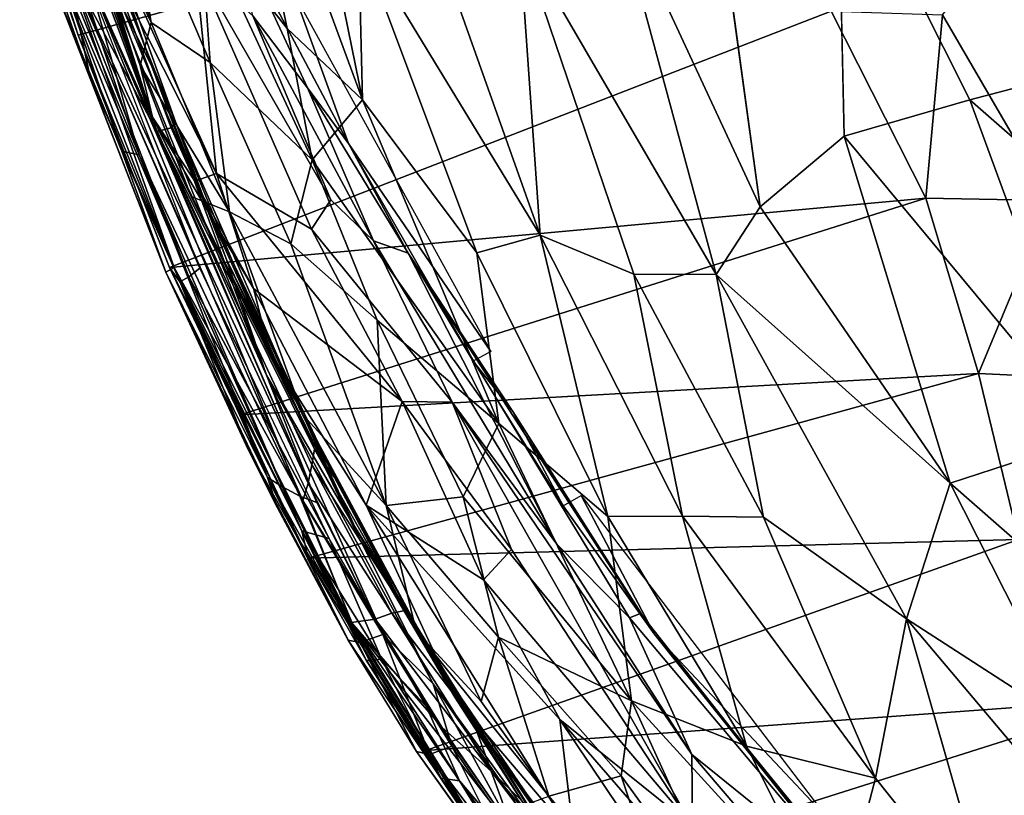
# Model space of a CAD drawing. Units: inches. Extents: x -15.9 to 14.7, y -14.6 to 15.5.
# Drawn here: x -15.1 to -11.5, y -8 to -5.2 of the extents above; entities that cross this region are included whole.
import ezdxf

# ---------------------------------------------------------------- set-up
doc = ezdxf.new("R2010")
doc.units = ezdxf.units.IN
doc.header["$MEASUREMENT"] = 0
doc.layers.add('SEAT-FABRIC', color=5, linetype='Continuous')
doc.layers.add('SEAT-SHELL', color=5, linetype='Continuous')

msp = doc.modelspace()

# ---------------------------------------------------------------- linework, layer by layer
at = {"layer": 'SEAT-FABRIC'}
for points in [[(-13.8178, -5.5325, 38.1225), (-14.2505, -3.4071, 38.2505), (-14.321, -4.168, 38.2157)], [(-13.8178, -5.5325, 38.1225), (-13.8324, -4.9443, 38.1563), (-14.2505, -3.4071, 38.2505)], [(-14.0903, -5.2755, 38.1175), (-14.321, -4.168, 38.2157), (-14.4046, -4.8746, 38.091)], [(-14.0903, -5.2755, 38.1175), (-13.8178, -5.5325, 38.1225), (-14.321, -4.168, 38.2157)], [(-14.8554, -4.7848, 37.2902), (-14.5756, -5.5947, 37.2966), (-15.027, -4.354, 37.4549)], [(-15.027, -4.354, 37.4549), (-14.5756, -5.5947, 37.2966), (-14.9422, -4.4896, 37.677)], [(-14.5801, -5.2538, 37.7922), (-14.891, -4.3435, 37.8651), (-14.9422, -4.4896, 37.677)], [(-14.5801, -5.2538, 37.7922), (-14.6822, -4.6576, 37.9718), (-14.891, -4.3435, 37.8651)], [(-13.1776, -6.0202, 38.0534), (-13.7669, -4.3613, 38.1405), (-13.8324, -4.9443, 38.1563)], [(-13.1776, -6.0202, 38.0534), (-13.2539, -4.9423, 38.0226), (-13.7669, -4.3613, 38.1405)], [(-14.9422, -4.4896, 37.677), (-14.6194, -5.408, 37.5819), (-14.5801, -5.2538, 37.7922)], [(-14.5756, -5.5947, 37.2966), (-14.6194, -5.408, 37.5819), (-14.9422, -4.4896, 37.677)], [(-11.6287, -5.5325, 37.245), (-12.1063, -4.5831, 37.2936), (-12.0815, -5.6629, 37.5895)], [(-11.1788, -5.414, 36.8436), (-11.3662, -4.8352, 36.7275), (-12.1063, -4.5831, 37.2936)], [(-11.6287, -5.5325, 37.245), (-11.1788, -5.414, 36.8436), (-12.1063, -4.5831, 37.2936)], [(-14.3444, -5.7975, 37.0329), (-14.8554, -4.7848, 37.2902), (-14.8475, -4.6809, 37.2284)], [(-14.4219, -5.0421, 36.9884), (-14.3444, -5.7975, 37.0329), (-14.8475, -4.6809, 37.2284)], [(-14.4046, -4.8746, 38.091), (-14.6822, -4.6576, 37.9718), (-14.3679, -5.3973, 37.9505)], [(-14.3679, -5.3973, 37.9505), (-14.6822, -4.6576, 37.9718), (-14.5801, -5.2538, 37.7922)], [(-12.5517, -4.7046, 37.6431), (-12.9232, -4.7577, 37.8562), (-12.3844, -5.9184, 37.7901)], [(-14.4224, -5.8249, 37.1244), (-14.5756, -5.5947, 37.2966), (-14.8554, -4.7848, 37.2902)], [(-14.4224, -5.8249, 37.1244), (-14.8554, -4.7848, 37.2902), (-14.3444, -5.7975, 37.0329)], [(-13.2539, -4.9423, 38.0226), (-12.5437, -6.1622, 37.8818), (-12.9232, -4.7577, 37.8562)], [(-12.5437, -6.1622, 37.8818), (-12.3844, -5.9184, 37.7901), (-12.9232, -4.7577, 37.8562)], [(-14.0002, -5.748, 38.0414), (-14.4046, -4.8746, 38.091), (-14.3679, -5.3973, 37.9505)], [(-14.0002, -5.748, 38.0414), (-14.0903, -5.2755, 38.1175), (-14.4046, -4.8746, 38.091)], [(-14.3011, -4.874, 36.8283), (-14.0639, -5.1523, 36.8263), (-13.8683, -5.6898, 36.8136)], [(-13.8683, -5.6898, 36.8136), (-14.0164, -5.4884, 36.7976), (-14.3011, -4.874, 36.8283)], [(-14.3011, -4.874, 36.8283), (-14.0164, -5.4884, 36.7976), (-14.2137, -5.2294, 36.846)], [(-13.4056, -6.0841, 38.07), (-13.1776, -6.0202, 38.0534), (-13.8324, -4.9443, 38.1563)], [(-13.4056, -6.0841, 38.07), (-13.8324, -4.9443, 38.1563), (-13.8178, -5.5325, 38.1225)], [(-12.84, -6.1613, 37.9769), (-12.5437, -6.1622, 37.8818), (-13.2539, -4.9423, 38.0226)], [(-12.84, -6.1613, 37.9769), (-13.2539, -4.9423, 38.0226), (-13.1776, -6.0202, 38.0534)], [(-13.9328, -5.8926, 36.7825), (-14.0028, -5.9989, 36.8714), (-14.4219, -5.0421, 36.9884)], [(-14.3444, -5.7975, 37.0329), (-14.4219, -5.0421, 36.9884), (-14.0028, -5.9989, 36.8714)], [(-13.9328, -5.8926, 36.7825), (-14.4219, -5.0421, 36.9884), (-14.2137, -5.2294, 36.846)], [(-14.0639, -5.1523, 36.8263), (-13.356, -6.4396, 36.6929), (-13.8683, -5.6898, 36.8136)], [(-13.7786, -6.0407, 36.725), (-14.2137, -5.2294, 36.846), (-14.0164, -5.4884, 36.7976)], [(-13.9328, -5.8926, 36.7825), (-14.2137, -5.2294, 36.846), (-13.7786, -6.0407, 36.725)], [(-14.6194, -5.408, 37.5819), (-14.2974, -5.936, 37.7201), (-14.5801, -5.2538, 37.7922)], [(-14.3679, -5.3973, 37.9505), (-14.5801, -5.2538, 37.7922), (-14.2974, -5.936, 37.7201)], [(-13.8178, -5.5325, 38.1225), (-14.0903, -5.2755, 38.1175), (-14.0002, -5.748, 38.0414)], [(-14.2974, -5.936, 37.7201), (-14.6194, -5.408, 37.5819), (-14.4363, -5.8805, 37.4446)], [(-14.4363, -5.8805, 37.4446), (-14.6194, -5.408, 37.5819), (-14.5756, -5.5947, 37.2966)], [(-14.2974, -5.936, 37.7201), (-14.0772, -6.0518, 37.8755), (-14.3679, -5.3973, 37.9505)], [(-14.3679, -5.3973, 37.9505), (-14.0772, -6.0518, 37.8755), (-14.0002, -5.748, 38.0414)], [(-11.1788, -5.414, 36.8436), (-11.6287, -5.5325, 37.245), (-11.0732, -6.0178, 36.9338)], [(-13.7786, -6.0407, 36.725), (-14.0164, -5.4884, 36.7976), (-13.6542, -6.0849, 36.7361)], [(-13.8683, -5.6898, 36.8136), (-13.6542, -6.0849, 36.7361), (-14.0164, -5.4884, 36.7976)], [(-13.3268, -6.6988, 37.9435), (-13.8178, -5.5325, 38.1225), (-14.0002, -5.748, 38.0414)], [(-13.3268, -6.6988, 37.9435), (-13.4056, -6.0841, 38.07), (-13.8178, -5.5325, 38.1225)], [(-12.0815, -5.6629, 37.5895), (-11.1828, -6.7456, 37.2153), (-11.6287, -5.5325, 37.245)], [(-11.1828, -6.7456, 37.2153), (-11.0732, -6.0178, 36.9338), (-11.6287, -5.5325, 37.245)], [(-13.8428, -7.0791, 37.1673), (-14.4363, -5.8805, 37.4446), (-14.5756, -5.5947, 37.2966)], [(-14.1536, -6.4414, 37.1299), (-13.8428, -7.0791, 37.1673), (-14.5756, -5.5947, 37.2966)], [(-14.2118, -6.2127, 37.0529), (-14.1536, -6.4414, 37.1299), (-14.5756, -5.5947, 37.2966)], [(-14.4224, -5.8249, 37.1244), (-14.2118, -6.2127, 37.0529), (-14.5756, -5.5947, 37.2966)], [(-11.6998, -6.9148, 37.5371), (-12.0815, -5.6629, 37.5895), (-12.3844, -5.9184, 37.7901)], [(-11.6998, -6.9148, 37.5371), (-11.1828, -6.7456, 37.2153), (-12.0815, -5.6629, 37.5895)], [(-13.6542, -6.0849, 36.7361), (-13.8683, -5.6898, 36.8136), (-13.4198, -6.4743, 36.7311)], [(-13.356, -6.4396, 36.6929), (-13.4198, -6.4743, 36.7311), (-13.8683, -5.6898, 36.8136)], [(-14.0772, -6.0518, 37.8755), (-13.7657, -6.3264, 37.9418), (-14.0002, -5.748, 38.0414)], [(-13.7657, -6.3264, 37.9418), (-13.3268, -6.6988, 37.9435), (-14.0002, -5.748, 38.0414)], [(-14.3444, -5.7975, 37.0329), (-14.2118, -6.2127, 37.0529), (-14.4224, -5.8249, 37.1244)], [(-14.0028, -5.9989, 36.8714), (-13.6748, -6.6201, 36.8189), (-14.3444, -5.7975, 37.0329)], [(-14.2118, -6.2127, 37.0529), (-14.3444, -5.7975, 37.0329), (-13.6748, -6.6201, 36.8189)], [(-14.0331, -6.6676, 37.4042), (-14.2974, -5.936, 37.7201), (-14.4363, -5.8805, 37.4446)], [(-13.8428, -7.0791, 37.1673), (-14.0331, -6.6676, 37.4042), (-14.4363, -5.8805, 37.4446)], [(-11.6998, -6.9148, 37.5371), (-12.3844, -5.9184, 37.7901), (-12.5437, -6.1622, 37.8818)], [(-13.7328, -6.995, 37.5944), (-14.2974, -5.936, 37.7201), (-14.0331, -6.6676, 37.4042)], [(-14.2974, -5.936, 37.7201), (-13.7328, -6.995, 37.5944), (-14.0772, -6.0518, 37.8755)], [(-13.4953, -6.6223, 36.6346), (-13.6748, -6.6201, 36.8189), (-14.0028, -5.9989, 36.8714)], [(-13.1776, -6.0202, 38.0534), (-13.4056, -6.0841, 38.07), (-12.9337, -7.0348, 37.8745)], [(-12.6651, -7.0337, 37.8545), (-13.1776, -6.0202, 38.0534), (-12.9337, -7.0348, 37.8745)], [(-12.84, -6.1613, 37.9769), (-13.1776, -6.0202, 38.0534), (-12.6651, -7.0337, 37.8545)], [(-13.7657, -6.3264, 37.9418), (-14.0772, -6.0518, 37.8755), (-13.7328, -6.995, 37.5944)], [(-13.6542, -6.0849, 36.7361), (-13.118, -7.1347, 36.4822), (-13.7786, -6.0407, 36.725)], [(-13.4953, -6.6223, 36.6346), (-13.7786, -6.0407, 36.725), (-13.118, -7.1347, 36.4822)], [(-13.6542, -6.0849, 36.7361), (-12.8562, -7.4003, 36.4294), (-13.118, -7.1347, 36.4822)], [(-13.2759, -6.6562, 36.6625), (-12.8156, -7.3848, 36.4665), (-13.6542, -6.0849, 36.7361)], [(-13.2759, -6.6562, 36.6625), (-13.6542, -6.0849, 36.7361), (-13.4198, -6.4743, 36.7311)], [(-12.8156, -7.3848, 36.4665), (-12.8562, -7.4003, 36.4294), (-13.6542, -6.0849, 36.7361)], [(-13.3268, -6.6988, 37.9435), (-12.9337, -7.0348, 37.8745), (-13.4056, -6.0841, 38.07)], [(-12.5437, -6.1622, 37.8818), (-12.84, -6.1613, 37.9769), (-12.3731, -7.0367, 37.7883)], [(-12.3731, -7.0367, 37.7883), (-12.84, -6.1613, 37.9769), (-12.6651, -7.0337, 37.8545)], [(-11.8573, -7.4034, 37.5815), (-11.6998, -6.9148, 37.5371), (-12.5437, -6.1622, 37.8818)], [(-11.8573, -7.4034, 37.5815), (-12.5437, -6.1622, 37.8818), (-12.3731, -7.0367, 37.7883)], [(-13.8046, -6.9934, 36.9392), (-14.2118, -6.2127, 37.0529), (-13.6748, -6.6201, 36.8189)], [(-13.8046, -6.9934, 36.9392), (-14.1536, -6.4414, 37.1299), (-14.2118, -6.2127, 37.0529)], [(-13.7657, -6.3264, 37.9418), (-13.4554, -6.9636, 37.8042), (-13.3268, -6.6988, 37.9435)], [(-13.4554, -6.9636, 37.8042), (-13.7657, -6.3264, 37.9418), (-13.7328, -6.995, 37.5944)], [(-14.1536, -6.4414, 37.1299), (-13.4855, -7.6859, 36.9326), (-13.8428, -7.0791, 37.1673)], [(-14.1536, -6.4414, 37.1299), (-13.8046, -6.9934, 36.9392), (-13.4855, -7.6859, 36.9326)], [(-13.0946, -6.9955, 36.6264), (-13.2759, -6.6562, 36.6625), (-13.4198, -6.4743, 36.7311)], [(-13.3827, -7.2633, 36.6824), (-13.8046, -6.9934, 36.9392), (-13.6748, -6.6201, 36.8189)], [(-13.2812, -7.1537, 36.5502), (-13.3827, -7.2633, 36.6824), (-13.6748, -6.6201, 36.8189)], [(-13.2812, -7.1537, 36.5502), (-13.6748, -6.6201, 36.8189), (-13.4953, -6.6223, 36.6346)], [(-12.631, -7.893, 36.256), (-12.6286, -8.1511, 36.2404), (-13.4953, -6.6223, 36.6346)], [(-12.6286, -8.1511, 36.2404), (-13.2812, -7.1537, 36.5502), (-13.4953, -6.6223, 36.6346)], [(-12.631, -7.893, 36.256), (-13.4953, -6.6223, 36.6346), (-13.118, -7.1347, 36.4822)], [(-14.0331, -6.6676, 37.4042), (-13.6251, -7.4485, 37.2319), (-13.7328, -6.995, 37.5944)], [(-13.8428, -7.0791, 37.1673), (-13.6251, -7.4485, 37.2319), (-14.0331, -6.6676, 37.4042)], [(-13.2759, -6.6562, 36.6625), (-12.7667, -7.457, 36.4819), (-12.8156, -7.3848, 36.4665)], [(-13.0946, -6.9955, 36.6264), (-12.7667, -7.457, 36.4819), (-13.2759, -6.6562, 36.6625)], [(-13.3268, -6.6988, 37.9435), (-13.4554, -6.9636, 37.8042), (-12.8488, -7.6987, 37.6485)], [(-12.9337, -7.0348, 37.8745), (-13.3268, -6.6988, 37.9435), (-12.8488, -7.6987, 37.6485)], [(-11.1828, -6.7456, 37.2153), (-11.6998, -6.9148, 37.5371), (-10.9599, -7.5629, 37.1482)], [(-11.8573, -7.4034, 37.5815), (-11.2552, -7.7931, 37.2884), (-11.6998, -6.9148, 37.5371)], [(-10.9599, -7.5629, 37.1482), (-11.6998, -6.9148, 37.5371), (-11.2552, -7.7931, 37.2884)], [(-13.3282, -7.4695, 37.5948), (-13.4554, -6.9636, 37.8042), (-13.7328, -6.995, 37.5944)], [(-13.3282, -7.4695, 37.5948), (-12.8488, -7.6987, 37.6485), (-13.4554, -6.9636, 37.8042)], [(-13.0299, -6.9583, 36.577), (-12.7667, -7.457, 36.4819), (-13.0946, -6.9955, 36.6264)], [(-12.1434, -8.121, 36.1839), (-12.7667, -7.457, 36.4819), (-13.0299, -6.9583, 36.577)], [(-13.1071, -7.7663, 36.5773), (-13.0566, -8.1895, 36.6383), (-13.8046, -6.9934, 36.9392)], [(-13.4855, -7.6859, 36.9326), (-13.8046, -6.9934, 36.9392), (-13.0566, -8.1895, 36.6383)], [(-13.3827, -7.2633, 36.6824), (-13.1071, -7.7663, 36.5773), (-13.8046, -6.9934, 36.9392)], [(-13.6251, -7.4485, 37.2319), (-13.3906, -7.7014, 37.352), (-13.7328, -6.995, 37.5944)], [(-13.3906, -7.7014, 37.352), (-13.3282, -7.4695, 37.5948), (-13.7328, -6.995, 37.5944)], [(-12.6651, -7.0337, 37.8545), (-12.9337, -7.0348, 37.8745), (-12.4338, -7.8632, 37.5979)], [(-12.4338, -7.8632, 37.5979), (-12.9337, -7.0348, 37.8745), (-12.8488, -7.6987, 37.6485)], [(-11.9687, -7.9784, 37.5026), (-12.3731, -7.0367, 37.7883), (-12.6651, -7.0337, 37.8545)], [(-11.9687, -7.9784, 37.5026), (-12.6651, -7.0337, 37.8545), (-12.4338, -7.8632, 37.5979)], [(-12.3731, -7.0367, 37.7883), (-11.9687, -7.9784, 37.5026), (-11.8573, -7.4034, 37.5815)], [(-13.4855, -7.6859, 36.9326), (-13.6251, -7.4485, 37.2319), (-13.8428, -7.0791, 37.1673)], [(-12.631, -7.893, 36.256), (-13.118, -7.1347, 36.4822), (-12.8562, -7.4003, 36.4294)], [(-13.2812, -7.1537, 36.5502), (-12.6286, -8.1511, 36.2404), (-13.3827, -7.2633, 36.6824)], [(-12.6286, -8.1511, 36.2404), (-13.1071, -7.7663, 36.5773), (-13.3827, -7.2633, 36.6824)], [(-12.0379, -8.3718, 36.079), (-12.8562, -7.4003, 36.4294), (-12.8156, -7.3848, 36.4665)], [(-12.0379, -8.3718, 36.079), (-12.631, -7.893, 36.256), (-12.8562, -7.4003, 36.4294)], [(-12.0379, -8.3718, 36.079), (-12.8156, -7.3848, 36.4665), (-12.7667, -7.457, 36.4819)], [(-11.8573, -7.4034, 37.5815), (-11.9687, -7.9784, 37.5026), (-11.5376, -8.5206, 37.2318)], [(-11.098, -8.3042, 37.1419), (-11.8573, -7.4034, 37.5815), (-11.5376, -8.5206, 37.2318)], [(-11.2552, -7.7931, 37.2884), (-11.8573, -7.4034, 37.5815), (-11.098, -8.3042, 37.1419)], [(-13.2347, -8.0752, 37.0172), (-13.6251, -7.4485, 37.2319), (-13.4855, -7.6859, 36.9326)], [(-13.2347, -8.0752, 37.0172), (-13.1463, -8.0426, 37.2858), (-13.6251, -7.4485, 37.2319)], [(-13.1463, -8.0426, 37.2858), (-13.3906, -7.7014, 37.352), (-13.6251, -7.4485, 37.2319)], [(-13.1463, -8.0426, 37.2858), (-13.3282, -7.4695, 37.5948), (-13.3906, -7.7014, 37.352)], [(-13.1463, -8.0426, 37.2858), (-12.8856, -7.9696, 37.4946), (-13.3282, -7.4695, 37.5948)], [(-13.3282, -7.4695, 37.5948), (-12.8856, -7.9696, 37.4946), (-12.8488, -7.6987, 37.6485)], [(-12.0471, -8.343, 36.144), (-12.7667, -7.457, 36.4819), (-12.1434, -8.121, 36.1839)], [(-12.0471, -8.343, 36.144), (-12.0379, -8.3718, 36.079), (-12.7667, -7.457, 36.4819)], [(-13.4855, -7.6859, 36.9326), (-12.585, -8.897, 36.4622), (-13.2347, -8.0752, 37.0172)], [(-12.585, -8.897, 36.4622), (-13.4855, -7.6859, 36.9326), (-13.0566, -8.1895, 36.6383)], [(-12.8488, -7.6987, 37.6485), (-12.8856, -7.9696, 37.4946), (-12.4555, -8.5628, 37.2417)], [(-12.1085, -8.511, 37.3111), (-12.8488, -7.6987, 37.6485), (-12.4555, -8.5628, 37.2417)], [(-12.4338, -7.8632, 37.5979), (-12.8488, -7.6987, 37.6485), (-12.1085, -8.511, 37.3111)], [(-13.1071, -7.7663, 36.5773), (-12.1718, -8.8444, 35.9865), (-11.974, -9.4536, 35.943)], [(-13.1071, -7.7663, 36.5773), (-11.974, -9.4536, 35.943), (-13.0566, -8.1895, 36.6383)], [(-12.1718, -8.8444, 35.9865), (-13.1071, -7.7663, 36.5773), (-12.6286, -8.1511, 36.2404)], [(-12.4338, -7.8632, 37.5979), (-12.1085, -8.511, 37.3111), (-11.9687, -7.9784, 37.5026)], [(-12.6286, -8.1511, 36.2404), (-12.631, -7.893, 36.256), (-11.9395, -8.7021, 35.899)], [(-12.0379, -8.3718, 36.079), (-11.9395, -8.7021, 35.899), (-12.631, -7.893, 36.256)], [(-12.8856, -7.9696, 37.4946), (-13.1463, -8.0426, 37.2858), (-12.6696, -8.615, 37.0921)], [(-12.4555, -8.5628, 37.2417), (-12.8856, -7.9696, 37.4946), (-12.6696, -8.615, 37.0921)], [(-12.1085, -8.511, 37.3111), (-11.5376, -8.5206, 37.2318), (-11.9687, -7.9784, 37.5026)]]:
    msp.add_3dface(points, dxfattribs=at)
for points, invisible_edges in [([(-12.1063, -4.5831, 37.2936), (-12.5517, -4.7046, 37.6431), (-12.0815, -5.6629, 37.5895)], 2), ([(-12.0815, -5.6629, 37.5895), (-12.5517, -4.7046, 37.6431), (-12.3844, -5.9184, 37.7901)], 1), ([(-13.9328, -5.8926, 36.7825), (-13.4953, -6.6223, 36.6346), (-14.0028, -5.9989, 36.8714)], 1), ([(-13.7786, -6.0407, 36.725), (-13.4953, -6.6223, 36.6346), (-13.9328, -5.8926, 36.7825)], 2)]:
    msp.add_3dface(points, dxfattribs=dict(at, invisible_edges=invisible_edges))
at = {"layer": 'SEAT-SHELL'}
for points in [[(-14.8472, -4.7345, 37.165), (-14.9181, -4.4191, 37.256), (-14.493, -5.6116, 37.1647)], [(-14.9181, -4.4191, 37.256), (-14.8101, -4.7594, 37.2936), (-14.5775, -5.4122, 37.2317)], [(-14.493, -5.6116, 37.1647), (-14.9181, -4.4191, 37.256), (-14.5775, -5.4122, 37.2317)], [(-14.9969, -4.4807, 37.1594), (-14.8472, -4.7345, 37.165), (-14.5599, -5.6463, 37.0532)], [(-14.8887, -5.0309, 37.1186), (-14.9969, -4.4807, 37.1594), (-14.5599, -5.6463, 37.0532)], [(-15.0332, -4.5113, 37.3908), (-14.9953, -4.822, 37.3348), (-14.6236, -5.7308, 37.2715)], [(-14.8125, -5.0771, 37.3429), (-15.0332, -4.5113, 37.3908), (-14.6236, -5.7308, 37.2715)], [(-15.0542, -4.6876, 37.088), (-14.8437, -5.2984, 37.0306), (-14.9387, -5.0031, 37.1478)], [(-14.5599, -5.6463, 37.0532), (-14.8472, -4.7345, 37.165), (-14.5085, -5.6332, 37.098)], [(-14.5085, -5.6332, 37.098), (-14.8472, -4.7345, 37.165), (-14.493, -5.6116, 37.1647)], [(-14.5775, -5.4122, 37.2317), (-14.8101, -4.7594, 37.2936), (-14.7707, -5.0227, 37.3244)], [(-14.7988, -5.4559, 37.1441), (-15.0324, -4.7971, 37.2062), (-14.8887, -5.0309, 37.1186)], [(-14.929, -5.1243, 37.2446), (-15.0324, -4.7971, 37.2062), (-14.7988, -5.4559, 37.1441)], [(-14.6236, -5.7308, 37.2715), (-14.9953, -4.822, 37.3348), (-14.6858, -5.7177, 37.2293)], [(-14.6858, -5.7177, 37.2293), (-14.9953, -4.822, 37.3348), (-14.929, -5.1243, 37.2446)], [(-11.3378, -5.8948, 29.0603), (-11.7272, -5.2252, 29.4804), (-11.4713, -4.9107, 28.432)], [(-14.8638, -4.9572, 37.2345), (-14.9058, -4.9872, 37.2012), (-14.4044, -6.1386, 37.1123)], [(-14.9058, -4.9872, 37.2012), (-14.9387, -5.0031, 37.1478), (-14.4445, -6.1698, 37.0798)], [(-14.9387, -5.0031, 37.1478), (-14.8437, -5.2984, 37.0306), (-14.4768, -6.1883, 37.0267)], [(-14.9387, -5.0031, 37.1478), (-14.4768, -6.1883, 37.0267), (-14.4445, -6.1698, 37.0798)], [(-14.9058, -4.9872, 37.2012), (-14.4445, -6.1698, 37.0798), (-14.4044, -6.1386, 37.1123)], [(-14.8887, -5.0309, 37.1186), (-14.5599, -5.6463, 37.0532), (-14.0143, -6.9142, 36.8983)], [(-14.7988, -5.4559, 37.1441), (-14.8887, -5.0309, 37.1186), (-14.497, -6.1366, 37.0307)], [(-14.497, -6.1366, 37.0307), (-14.8887, -5.0309, 37.1186), (-14.0333, -6.9766, 36.8918)], [(-14.0333, -6.9766, 36.8918), (-14.8887, -5.0309, 37.1186), (-14.0143, -6.9142, 36.8983)], [(-14.1647, -6.5246, 37.1658), (-14.7707, -5.0227, 37.3244), (-14.8125, -5.0771, 37.3429)], [(-14.5775, -5.4122, 37.2317), (-14.7707, -5.0227, 37.3244), (-14.1647, -6.5246, 37.1658)], [(-13.9835, -6.9842, 37.1226), (-14.8125, -5.0771, 37.3429), (-14.0437, -6.9614, 37.1279)], [(-14.8125, -5.0771, 37.3429), (-14.6236, -5.7308, 37.2715), (-14.0437, -6.9614, 37.1279)], [(-14.1647, -6.5246, 37.1658), (-14.8125, -5.0771, 37.3429), (-13.9835, -6.9842, 37.1226)], [(-14.929, -5.1243, 37.2446), (-14.7988, -5.4559, 37.1441), (-14.5272, -6.154, 37.1211)], [(-14.6858, -5.7177, 37.2293), (-14.929, -5.1243, 37.2446), (-14.5272, -6.154, 37.1211)], [(-12.1289, -5.2129, 30.4972), (-11.7873, -5.8863, 30.2328), (-14.514, -6.1368, 36.953)], [(-11.7873, -5.8863, 30.2328), (-12.1289, -5.2129, 30.4972), (-11.7272, -5.2252, 29.4804)], [(-11.3378, -5.8948, 29.0603), (-11.7873, -5.8863, 30.2328), (-11.7272, -5.2252, 29.4804)], [(-14.8437, -5.2984, 37.0306), (-14.514, -6.1368, 36.953), (-14.4768, -6.1883, 37.0267)], [(-14.493, -5.6116, 37.1647), (-14.5775, -5.4122, 37.2317), (-14.3084, -6.1073, 37.1751)], [(-14.3084, -6.1073, 37.1751), (-14.5775, -5.4122, 37.2317), (-14.1647, -6.5246, 37.1658)], [(-14.5272, -6.154, 37.1211), (-14.7988, -5.4559, 37.1441), (-14.497, -6.1366, 37.0307)], [(-14.5599, -5.6463, 37.0532), (-14.5085, -5.6332, 37.098), (-13.9918, -6.7919, 36.9617)], [(-14.5085, -5.6332, 37.098), (-14.493, -5.6116, 37.1647), (-14.2898, -6.1086, 37.0884)], [(-13.9918, -6.7919, 36.9617), (-14.5085, -5.6332, 37.098), (-14.2898, -6.1086, 37.0884)], [(-14.2898, -6.1086, 37.0884), (-14.493, -5.6116, 37.1647), (-14.0192, -6.6986, 37.0625)], [(-14.0192, -6.6986, 37.0625), (-14.493, -5.6116, 37.1647), (-14.3084, -6.1073, 37.1751)], [(-14.0143, -6.9142, 36.8983), (-14.5599, -5.6463, 37.0532), (-14.0016, -6.8479, 36.922)], [(-14.0016, -6.8479, 36.922), (-14.5599, -5.6463, 37.0532), (-13.9918, -6.7919, 36.9617)], [(-14.1614, -6.8936, 37.0909), (-14.6858, -5.7177, 37.2293), (-14.5272, -6.154, 37.1211)], [(-14.6236, -5.7308, 37.2715), (-14.6858, -5.7177, 37.2293), (-14.1614, -6.8936, 37.0909)], [(-14.1064, -6.9274, 37.1183), (-14.6236, -5.7308, 37.2715), (-14.1614, -6.8936, 37.0909)], [(-14.0437, -6.9614, 37.1279), (-14.6236, -5.7308, 37.2715), (-14.1064, -6.9274, 37.1183)], [(-14.2599, -6.6675, 36.8485), (-14.514, -6.1368, 36.953), (-11.7873, -5.8863, 30.2328)], [(-11.5975, -6.5186, 30.3825), (-14.2599, -6.6675, 36.8485), (-11.7873, -5.8863, 30.2328)], [(-11.5975, -6.5186, 30.3825), (-11.7873, -5.8863, 30.2328), (-11.3378, -5.8948, 29.0603)], [(-11.1636, -6.5398, 29.3066), (-11.5975, -6.5186, 30.3825), (-11.3378, -5.8948, 29.0603)], [(-14.2297, -6.795, 37.0157), (-14.5272, -6.154, 37.1211), (-14.497, -6.1366, 37.0307)], [(-14.4768, -6.1883, 37.0267), (-14.514, -6.1368, 36.953), (-14.0376, -7.0864, 36.9383)], [(-14.514, -6.1368, 36.953), (-14.0138, -7.1849, 36.8123), (-14.0376, -7.0864, 36.9383)], [(-14.514, -6.1368, 36.953), (-14.2599, -6.6675, 36.8485), (-14.0138, -7.1849, 36.8123)], [(-13.8579, -7.4167, 36.8495), (-14.497, -6.1366, 37.0307), (-14.0333, -6.9766, 36.8918)], [(-14.2297, -6.795, 37.0157), (-14.497, -6.1366, 37.0307), (-14.0547, -7.1067, 36.9322)], [(-14.0547, -7.1067, 36.9322), (-14.497, -6.1366, 37.0307), (-13.8579, -7.4167, 36.8495)], [(-13.9381, -7.114, 36.9878), (-14.4044, -6.1386, 37.1123), (-14.4445, -6.1698, 37.0798)], [(-14.0192, -6.6986, 37.0625), (-14.3084, -6.1073, 37.1751), (-13.8713, -7.0313, 37.0606)], [(-13.8713, -7.0313, 37.0606), (-14.3084, -6.1073, 37.1751), (-14.1647, -6.5246, 37.1658)], [(-13.9918, -6.7919, 36.9617), (-14.2898, -6.1086, 37.0884), (-13.9195, -6.8943, 36.991)], [(-13.9195, -6.8943, 36.991), (-14.2898, -6.1086, 37.0884), (-14.0192, -6.6986, 37.0625)], [(-14.1614, -6.8936, 37.0909), (-14.5272, -6.154, 37.1211), (-14.1248, -7.0038, 37.0316)], [(-14.1248, -7.0038, 37.0316), (-14.5272, -6.154, 37.1211), (-14.2297, -6.795, 37.0157)], [(-14.0376, -7.0864, 36.9383), (-14.4445, -6.1698, 37.0798), (-14.4768, -6.1883, 37.0267)], [(-14.0376, -7.0864, 36.9383), (-13.9381, -7.114, 36.9878), (-14.4445, -6.1698, 37.0798)], [(-14.2599, -6.6675, 36.8485), (-11.5975, -6.5186, 30.3825), (-14.0138, -7.1849, 36.8123)], [(-13.5635, -7.6383, 36.969), (-14.1647, -6.5246, 37.1658), (-13.7453, -7.4598, 37.04)], [(-13.8713, -7.0313, 37.0606), (-14.1647, -6.5246, 37.1658), (-13.5635, -7.6383, 36.969)], [(-14.1647, -6.5246, 37.1658), (-13.9835, -6.9842, 37.1226), (-13.7453, -7.4598, 37.04)], [(-11.5975, -6.5186, 30.3825), (-11.4535, -7.1176, 30.6844), (-14.0138, -7.1849, 36.8123)], [(-11.4535, -7.1176, 30.6844), (-11.5975, -6.5186, 30.3825), (-11.1636, -6.5398, 29.3066)], [(-13.5604, -7.5451, 36.91), (-14.0192, -6.6986, 37.0625), (-13.8713, -7.0313, 37.0606)], [(-13.9195, -6.8943, 36.991), (-14.0192, -6.6986, 37.0625), (-13.5604, -7.5451, 36.91)], [(-13.8702, -7.4803, 36.924), (-14.2297, -6.795, 37.0157), (-14.0547, -7.1067, 36.9322)], [(-14.1248, -7.0038, 37.0316), (-14.2297, -6.795, 37.0157), (-13.8702, -7.4803, 36.924)], [(-14.0016, -6.8479, 36.922), (-13.9918, -6.7919, 36.9617), (-13.6641, -7.3729, 36.8795)], [(-13.9918, -6.7919, 36.9617), (-13.9195, -6.8943, 36.991), (-13.6641, -7.3729, 36.8795)], [(-14.0143, -6.9142, 36.8983), (-14.0016, -6.8479, 36.922), (-13.7122, -7.3826, 36.8273)], [(-13.7122, -7.3826, 36.8273), (-14.0016, -6.8479, 36.922), (-13.6641, -7.3729, 36.8795)], [(-14.1614, -6.8936, 37.0909), (-14.1248, -7.0038, 37.0316), (-13.8702, -7.4803, 36.924)], [(-13.8264, -7.4883, 37.0062), (-14.1614, -6.8936, 37.0909), (-13.8702, -7.4803, 36.924)], [(-14.1064, -6.9274, 37.1183), (-14.1614, -6.8936, 37.0909), (-13.8264, -7.4883, 37.0062)], [(-14.0333, -6.9766, 36.8918), (-14.0143, -6.9142, 36.8983), (-13.7732, -7.4043, 36.8073)], [(-13.7732, -7.4043, 36.8073), (-14.0143, -6.9142, 36.8983), (-13.7122, -7.3826, 36.8273)], [(-13.6641, -7.3729, 36.8795), (-13.9195, -6.8943, 36.991), (-13.5604, -7.5451, 36.91)], [(-14.0437, -6.9614, 37.1279), (-14.1064, -6.9274, 37.1183), (-13.8264, -7.4883, 37.0062)], [(-13.7453, -7.4598, 37.04), (-14.0437, -6.9614, 37.1279), (-13.8264, -7.4883, 37.0062)], [(-13.9835, -6.9842, 37.1226), (-14.0437, -6.9614, 37.1279), (-13.7453, -7.4598, 37.04)], [(-13.8579, -7.4167, 36.8495), (-14.0333, -6.9766, 36.8918), (-13.7732, -7.4043, 36.8073)], [(-13.5604, -7.5451, 36.91), (-13.8713, -7.0313, 37.0606), (-13.0905, -8.2886, 36.7183)], [(-13.0905, -8.2886, 36.7183), (-13.8713, -7.0313, 37.0606), (-13.5635, -7.6383, 36.969)], [(-14.0376, -7.0864, 36.9383), (-13.75, -7.5473, 36.873), (-13.9381, -7.114, 36.9878)], [(-13.75, -7.5473, 36.873), (-14.0376, -7.0864, 36.9383), (-13.7885, -7.556, 36.8211)], [(-14.0376, -7.0864, 36.9383), (-14.0138, -7.1849, 36.8123), (-13.8057, -7.5529, 36.759)], [(-13.7885, -7.556, 36.8211), (-14.0376, -7.0864, 36.9383), (-13.8057, -7.5529, 36.759)], [(-13.8702, -7.4803, 36.924), (-14.0547, -7.1067, 36.9322), (-13.2679, -8.3781, 36.5909)], [(-13.2679, -8.3781, 36.5909), (-14.0547, -7.1067, 36.9322), (-13.8579, -7.4167, 36.8495)], [(-14.0138, -7.1849, 36.8123), (-11.4535, -7.1176, 30.6844), (-13.5895, -7.8784, 36.6062)], [(-13.75, -7.5473, 36.873), (-13.5883, -7.718, 36.8534), (-13.9381, -7.114, 36.9878)], [(-11.4535, -7.1176, 30.6844), (-11.0219, -7.6904, 30.3494), (-13.5895, -7.8784, 36.6062)], [(-13.8057, -7.5529, 36.759), (-14.0138, -7.1849, 36.8123), (-13.5895, -7.8784, 36.6062)], [(-13.7732, -7.4043, 36.8073), (-13.7122, -7.3826, 36.8273), (-13.3544, -7.9522, 36.6668)], [(-13.7122, -7.3826, 36.8273), (-13.6641, -7.3729, 36.8795), (-13.4228, -7.763, 36.7741)], [(-13.3544, -7.9522, 36.6668), (-13.7122, -7.3826, 36.8273), (-13.4228, -7.763, 36.7741)], [(-13.4228, -7.763, 36.7741), (-13.6641, -7.3729, 36.8795), (-13.5604, -7.5451, 36.91)], [(-13.8579, -7.4167, 36.8495), (-13.7732, -7.4043, 36.8073), (-13.5325, -7.7947, 36.7028)], [(-13.1736, -8.4214, 36.5067), (-13.8579, -7.4167, 36.8495), (-13.2765, -8.1677, 36.5723)], [(-13.2679, -8.3781, 36.5909), (-13.8579, -7.4167, 36.8495), (-13.1736, -8.4214, 36.5067)], [(-13.8579, -7.4167, 36.8495), (-13.5325, -7.7947, 36.7028), (-13.2765, -8.1677, 36.5723)], [(-13.5325, -7.7947, 36.7028), (-13.7732, -7.4043, 36.8073), (-13.3544, -7.9522, 36.6668)], [(-13.6232, -7.8815, 36.817), (-13.8702, -7.4803, 36.924), (-13.2679, -8.3781, 36.5909)], [(-13.8264, -7.4883, 37.0062), (-13.8702, -7.4803, 36.924), (-13.6232, -7.8815, 36.817)], [(-13.7453, -7.4598, 37.04), (-13.8264, -7.4883, 37.0062), (-13.5766, -7.8927, 36.8975)], [(-13.5766, -7.8927, 36.8975), (-13.8264, -7.4883, 37.0062), (-13.6232, -7.8815, 36.817)], [(-13.4958, -7.863, 36.931), (-13.7453, -7.4598, 37.04), (-13.5766, -7.8927, 36.8975)], [(-13.5635, -7.6383, 36.969), (-13.7453, -7.4598, 37.04), (-13.4958, -7.863, 36.931)], [(-13.5345, -7.9774, 36.6697), (-13.8057, -7.5529, 36.759), (-13.5895, -7.8784, 36.6062)], [(-13.7885, -7.556, 36.8211), (-13.8057, -7.5529, 36.759), (-13.5345, -7.9774, 36.6697)], [(-13.75, -7.5473, 36.873), (-13.7885, -7.556, 36.8211), (-13.5345, -7.9774, 36.6697)], [(-13.5883, -7.718, 36.8534), (-13.75, -7.5473, 36.873), (-13.4686, -7.9875, 36.7416)], [(-13.4686, -7.9875, 36.7416), (-13.75, -7.5473, 36.873), (-13.5345, -7.9774, 36.6697)], [(-13.0463, -8.2991, 36.6505), (-13.5604, -7.5451, 36.91), (-13.0905, -8.2886, 36.7183)], [(-13.4228, -7.763, 36.7741), (-13.5604, -7.5451, 36.91), (-13.0463, -8.2991, 36.6505)], [(-13.0365, -8.4006, 36.6979), (-13.5635, -7.6383, 36.969), (-13.231, -8.2471, 36.7953)], [(-13.5635, -7.6383, 36.969), (-13.4958, -7.863, 36.931), (-13.231, -8.2471, 36.7953)], [(-13.0905, -8.2886, 36.7183), (-13.5635, -7.6383, 36.969), (-13.0365, -8.4006, 36.6979)], [(-13.5895, -7.8784, 36.6062), (-11.0219, -7.6904, 30.3494), (-13.242, -8.3939, 36.4561)], [(-11.0219, -7.6904, 30.3494), (-10.9081, -8.2535, 30.8306), (-13.242, -8.3939, 36.4561)], [(-13.4686, -7.9875, 36.7416), (-13.0913, -8.431, 36.5946), (-13.5883, -7.718, 36.8534)], [(-13.166, -8.1358, 36.6427), (-13.4228, -7.763, 36.7741), (-13.0463, -8.2991, 36.6505)], [(-13.3544, -7.9522, 36.6668), (-13.4228, -7.763, 36.7741), (-13.166, -8.1358, 36.6427)], [(-13.2765, -8.1677, 36.5723), (-13.5325, -7.7947, 36.7028), (-13.3544, -7.9522, 36.6668)], [(-13.5345, -7.9774, 36.6697), (-13.5895, -7.8784, 36.6062), (-13.242, -8.3939, 36.4561)], [(-13.4958, -7.863, 36.931), (-13.5766, -7.8927, 36.8975), (-13.2917, -8.271, 36.7758)], [(-13.231, -8.2471, 36.7953), (-13.4958, -7.863, 36.931), (-13.2917, -8.271, 36.7758)], [(-13.3415, -8.279, 36.7249), (-13.6232, -7.8815, 36.817), (-13.2679, -8.3781, 36.5909)], [(-13.5766, -7.8927, 36.8975), (-13.6232, -7.8815, 36.817), (-13.3415, -8.279, 36.7249)], [(-13.2917, -8.271, 36.7758), (-13.5766, -7.8927, 36.8975), (-13.3415, -8.279, 36.7249)], [(-13.4686, -7.9875, 36.7416), (-13.5345, -7.9774, 36.6697), (-13.1831, -8.4509, 36.5175)], [(-13.1831, -8.4509, 36.5175), (-13.5345, -7.9774, 36.6697), (-13.242, -8.3939, 36.4561)], [(-13.3544, -7.9522, 36.6668), (-13.166, -8.1358, 36.6427), (-12.8962, -8.4906, 36.4878)], [(-12.8159, -8.6628, 36.3589), (-13.3544, -7.9522, 36.6668), (-12.8962, -8.4906, 36.4878)], [(-13.2765, -8.1677, 36.5723), (-13.3544, -7.9522, 36.6668), (-12.8159, -8.6628, 36.3589)], [(-13.0913, -8.431, 36.5946), (-13.4686, -7.9875, 36.7416), (-13.1324, -8.4568, 36.5612)], [(-13.1324, -8.4568, 36.5612), (-13.4686, -7.9875, 36.7416), (-13.1831, -8.4509, 36.5175)]]:
    msp.add_3dface(points, dxfattribs=at)
for points, invisible_edges in [([(-15.0542, -4.6876, 37.088), (-12.2657, -4.5875, 30.3792), (-14.8437, -5.2984, 37.0306)], 1), ([(-12.2657, -4.5875, 30.3792), (-12.1289, -5.2129, 30.4972), (-14.8437, -5.2984, 37.0306)], 2), ([(-14.8437, -5.2984, 37.0306), (-12.1289, -5.2129, 30.4972), (-14.514, -6.1368, 36.953)], 1)]:
    msp.add_3dface(points, dxfattribs=dict(at, invisible_edges=invisible_edges))

doc.saveas('drawing.dxf')
